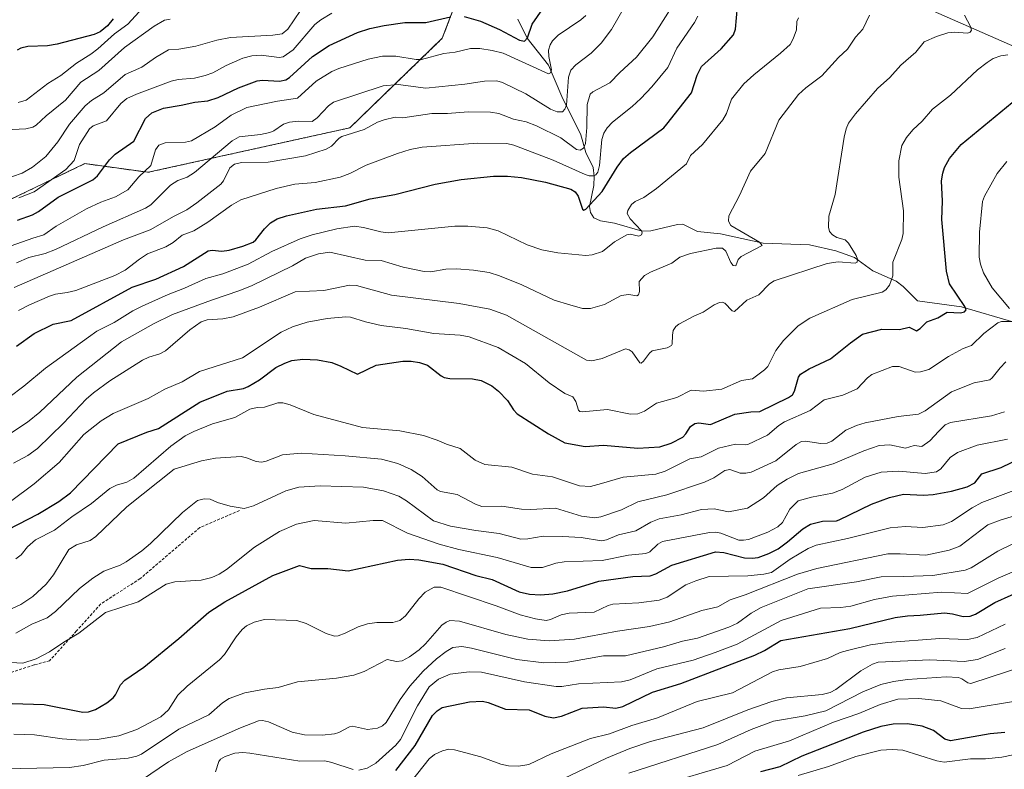
# Model space of a CAD drawing. Units: metres. Extents: x 675200 to 678661, y 4749173 to 4751565.
# Drawn here: x 677502 to 677850, y 4750768 to 4751032 of the extents above; entities that cross this region are included whole.
import ezdxf

# ---------------------------------------------------------------- set-up
doc = ezdxf.new("R2010")
doc.units = ezdxf.units.M
doc.header["$MEASUREMENT"] = 0
doc.linetypes.add('TRAZOS', pattern=[0.75, 0.5, -0.25])
doc.linetypes.add('TRAZOSX2', pattern=[1.5, 1, -0.5])
for name, color, linetype, lineweight in [('Arbolado forestal', 92, 'TRAZOS', 0), ('Arbolado forestal CxS', 92, 'Continuous', 0), ('Corriente natural lineal', 142, 'Continuous', 13), ('Curva de nivel maestra', 36, 'Continuous', 30), ('Curva de nivel normal', 36, 'Continuous', 0), ('Senda', 19, 'TRAZOSX2', 0)]:
    doc.layers.add(name, color=color, linetype=linetype, lineweight=lineweight)

# ---------------------------------------------------------------- blocks, each defined once
blk = doc.blocks.new('*U150')
at = {"layer": 'Arbolado forestal CxS', "color": 92, "linetype": 'Continuous', "lineweight": 0}
blk.add_polyline3d([(677482.46, 4750960.94, 1422.4), (677524.98, 4750981.43, 1421.86), (677547.32, 4750978.35, 1430.13), (677618.59, 4750994.07, 1438.77), (677651.22, 4751025.67, 1427.76), (677662.9, 4751056.57, 1407.98)], dxfattribs=at)
blk = doc.blocks.new('*U172')
at = {"layer": 'Curva de nivel normal', "color": 36, "linetype": 'Continuous', "lineweight": 0}
blk.add_polyline3d([(677497.03, 4750993.37, 1410), (677504.15, 4750993.76, 1410), (677506.65, 4750994.3, 1410), (677507.77, 4750994.96, 1410), (677511.31, 4750998.28, 1410), (677518.22, 4751003.87, 1410), (677523.6, 4751010.13, 1410), (677529.98, 4751014.31, 1410), (677539, 4751022.44, 1410), (677549.44, 4751030, 1410), (677553.15, 4751032.03, 1410), (677555.11, 4751032.47, 1410)], dxfattribs=at)
blk = doc.blocks.new('*U196')
at = {"layer": 'Curva de nivel normal', "color": 36, "linetype": 'Continuous', "lineweight": 0}
blk.add_polyline3d([(677501.47, 4751002.97, 1405), (677504.23, 4751003.83, 1405), (677511.96, 4751009.71, 1405), (677516.48, 4751012.52, 1405), (677522.04, 4751016.9, 1405), (677527.14, 4751020.05, 1405), (677529.56, 4751021.9, 1405), (677535.46, 4751027.22, 1405), (677540.13, 4751030.69, 1405), (677549.39, 4751040.81, 1405)], dxfattribs=at)

msp = doc.modelspace()

# ---------------------------------------------------------------- linework, layer by layer
at = {"layer": 'Arbolado forestal', "color": 92, "linetype": 'TRAZOS', "lineweight": 0}
msp.add_polyline3d([(677482.46, 4750960.94, 1422.4), (677524.98, 4750981.43, 1421.86), (677547.32, 4750978.35, 1430.13), (677618.59, 4750994.07, 1438.77), (677651.22, 4751025.67, 1427.76), (677662.9, 4751056.57, 1407.98), (677641.77, 4751080.65, 1398.66), (677636.85, 4751085.26, 1397.37)], dxfattribs=at)
at = {"layer": 'Arbolado forestal CxS', "color": 92, "linetype": 'Continuous', "lineweight": 0}
msp.add_polyline3d([(677497.36, 4751143.87, 1345.9), (677515.43, 4751173.71, 1352.25), (677518.1, 4751189.05, 1358.4), (677548.37, 4751176.71, 1367.05), (677581.43, 4751137.76, 1372.5), (677616.2, 4751104.59, 1384.96), (677636.85, 4751085.26, 1397.37), (677641.77, 4751080.65, 1398.66), (677662.9, 4751056.57, 1407.98), (677651.22, 4751025.67, 1427.76), (677618.59, 4750994.07, 1438.77), (677547.32, 4750978.35, 1430.13), (677524.98, 4750981.43, 1421.86), (677482.46, 4750960.94, 1422.4)], dxfattribs=at)
at = {"layer": 'Corriente natural lineal', "color": 142, "linetype": 'Continuous', "lineweight": 13}
for points in [[(677985.63, 4750969.84, 1523.5), (677959.44, 4750987.01, 1511.66), (677920.8, 4750996.89, 1493.74), (677892.46, 4751006.33, 1483.7), (677873.14, 4751016.21, 1476.58), (677853.39, 4751022.65, 1469.44), (677799.71, 4751046.27, 1456.68), (677777.39, 4751051.85, 1450.36), (677754.63, 4751062.58, 1443.8), (677740.46, 4751072.03, 1435.45), (677739.62, 4751072.05, 1434.95), (677712.32, 4751072.93, 1423.16), (677703.71, 4751071.8, 1420.84), (677693.53, 4751074.65, 1418.72), (677685.67, 4751075.06, 1416.45), (677677.11, 4751074.74, 1411.91), (677672.13, 4751073.44, 1409.83), (677668.94, 4751073.03, 1407.86), (677659.1, 4751073.2, 1402.84), (677657.3, 4751073.69, 1402.28), (677655.04, 4751075.07, 1402.03), (677653.8, 4751076.16, 1401.74)], [(677853.06, 4750925.39, 1480.49), (677834.56, 4750930.89, 1474.82), (677819, 4750933, 1471.93), (677813.97, 4750937.98, 1471.33), (677811.48, 4750939.89, 1470.53), (677803.25, 4750943.59, 1466.5), (677796.72, 4750948.32, 1464.54), (677790.18, 4750950.64, 1463.66), (677780.91, 4750952.78, 1462.13), (677764.47, 4750953.34, 1459.88), (677749.49, 4750956.63, 1458.81), (677741.34, 4750957.46, 1457.53), (677736.13, 4750960.05, 1457.35), (677734.31, 4750959.95, 1457.03), (677724.79, 4750957.67, 1455.39), (677721.8, 4750957.56, 1455.08), (677712.02, 4750960.4, 1453.23), (677707.02, 4750961.21, 1451.83), (677704.75, 4750962.24, 1451.24), (677703.49, 4750964.2, 1450.51), (677703.24, 4750966.22, 1449.98), (677704.77, 4750973.69, 1446.64), (677704.88, 4750976.94, 1445.46), (677704.45, 4750980.08, 1444.1), (677701.84, 4750985.33, 1440.3), (677700.07, 4750991.55, 1438.74), (677693.42, 4751005.17, 1433.63), (677688.76, 4751016.23, 1430.01), (677681.22, 4751025.76, 1424.7), (677677.9, 4751032.43, 1421.56)]]:
    msp.add_polyline3d(points, dxfattribs=at)
at = {"layer": 'Curva de nivel maestra', "color": 36, "linetype": 'Continuous', "lineweight": 30}
for points in [[(677500.81, 4750916.94, 1450), (677507.05, 4750921.38, 1450), (677513.78, 4750924.67, 1450), (677520.19, 4750926.07, 1450), (677541.76, 4750937.82, 1450), (677550.08, 4750940.61, 1450), (677559.85, 4750945.1, 1450), (677568.57, 4750950.57, 1450), (677569.99, 4750950.82, 1450), (677573.4, 4750950.49, 1450), (677576.01, 4750950.87, 1450), (677580.79, 4750952.23, 1450), (677584.41, 4750953.69, 1450), (677585.42, 4750954.5, 1450), (677588.38, 4750958.4, 1450), (677590.56, 4750960.46, 1450), (677592.93, 4750961.88, 1450), (677596.14, 4750962.95, 1450), (677606.8, 4750965.33, 1450), (677617.03, 4750966.51, 1450), (677625.76, 4750969.01, 1450), (677634.43, 4750970.46, 1450), (677648.73, 4750974.14, 1450), (677657.93, 4750975.82, 1450), (677669.23, 4750977.02, 1450), (677674.2, 4750976.99, 1450), (677679.12, 4750976.5, 1450), (677687.65, 4750974.82, 1450), (677696.55, 4750972.4, 1450), (677698.18, 4750971.41, 1450), (677699.19, 4750969.89, 1450), (677700.74, 4750965.3, 1450), (677701.16, 4750965, 1450), (677701.84, 4750965.29, 1450), (677707.68, 4750971.56, 1450), (677712.91, 4750980.14, 1450), (677715.18, 4750983.18, 1450), (677717.65, 4750985.4, 1450), (677729.4, 4750994.04, 1450), (677730.55, 4750995.34, 1450), (677739.16, 4751006.37, 1450), (677741.22, 4751012.65, 1450), (677742.73, 4751015.77, 1450), (677749.64, 4751021.93, 1450), (677754.08, 4751026.95, 1450), (677754.77, 4751028.95, 1450), (677755.44, 4751036.89, 1450)], [(677658.91, 4751033.33, 1425), (677664.69, 4751031.72, 1425), (677671.44, 4751028.77, 1425), (677678.51, 4751025.05, 1425), (677680.18, 4751024.68, 1425), (677681.24, 4751025.83, 1425), (677682.91, 4751030.67, 1425), (677686.66, 4751036.09, 1425)], [(677535.05, 4751032.51, 1400), (677532.98, 4751030.04, 1400), (677530.46, 4751027.99, 1400), (677528.25, 4751027.01, 1400), (677515.22, 4751023.63, 1400), (677511.79, 4751023.07, 1400), (677504.86, 4751022.79, 1400), (677502.38, 4751022.21, 1400), (677501.1, 4751021.51, 1400)], [(677501.21, 4750961.45, 1425), (677506.51, 4750963.37, 1425), (677508.67, 4750964.57, 1425), (677515.53, 4750969.57, 1425), (677527.79, 4750975.7, 1425), (677529.42, 4750977.1, 1425), (677533.68, 4750982.71, 1425), (677535.67, 4750984.78, 1425), (677542.31, 4750989.39, 1425), (677546.4, 4750997.34, 1425), (677548.69, 4750999.4, 1425), (677552.74, 4751001.02, 1425), (677559.06, 4751002.01, 1425), (677563.84, 4751003.12, 1425), (677568.37, 4751003.57, 1425), (677572.07, 4751004.81, 1425), (677579.21, 4751008.23, 1425), (677585.8, 4751010.63, 1425), (677587.68, 4751010.87, 1425), (677593.71, 4751010.56, 1425), (677595.96, 4751010.95, 1425), (677597.3, 4751011.78, 1425), (677605.35, 4751019.25, 1425), (677611.29, 4751023.15, 1425), (677621.31, 4751027.74, 1425), (677625.61, 4751029.11, 1425), (677630.64, 4751030.23, 1425), (677638.02, 4751031.28, 1425), (677645.37, 4751031.26, 1425), (677654.11, 4751033.26, 1425)], [(677494.36, 4750850.42, 1475), (677508.45, 4750857.67, 1475), (677515.83, 4750862.11, 1475), (677519.91, 4750865.18, 1475), (677536.72, 4750882.52, 1475), (677546.89, 4750886.61, 1475), (677550.95, 4750887.89, 1475), (677565.63, 4750897.21, 1475), (677575.22, 4750901.03, 1475), (677581.06, 4750902.04, 1475), (677582.7, 4750902.67, 1475), (677586.63, 4750905.04, 1475), (677592.42, 4750909.4, 1475), (677595.59, 4750911.01, 1475), (677598.08, 4750911.84, 1475), (677601.92, 4750912.38, 1475), (677607.18, 4750912.11, 1475), (677612.19, 4750911.18, 1475), (677615.35, 4750909.93, 1475), (677621.31, 4750907.02, 1475), (677627.8, 4750910.29, 1475), (677637.31, 4750911.66, 1475), (677640.16, 4750911.67, 1475), (677643.19, 4750911.16, 1475), (677646.02, 4750910.27, 1475), (677650.81, 4750906.45, 1475), (677651.9, 4750905.91, 1475), (677653.86, 4750905.57, 1475), (677661.84, 4750905.47, 1475), (677664.93, 4750904.85, 1475), (677668.66, 4750903, 1475), (677671.05, 4750901.1, 1475), (677674.26, 4750897.72, 1475), (677676.3, 4750894.42, 1475), (677677.63, 4750893.08, 1475), (677688.68, 4750885.98, 1475), (677694.45, 4750882.86, 1475), (677701.6, 4750881.53, 1475), (677708.09, 4750882.03, 1475), (677720.29, 4750880.93, 1475), (677728.01, 4750881.39, 1475), (677732.06, 4750882.71, 1475), (677736.12, 4750884.86, 1475), (677737.23, 4750886.03, 1475), (677738.85, 4750888.61, 1475), (677740.38, 4750889.69, 1475), (677741.83, 4750889.93, 1475), (677745.92, 4750889.29, 1475), (677754.53, 4750892.95, 1475), (677760.18, 4750893.79, 1475), (677763.34, 4750893.9, 1475), (677773.42, 4750898.81, 1475), (677774.84, 4750899.78, 1475), (677775.58, 4750901.06, 1475), (677776.97, 4750906.04, 1475), (677777.73, 4750907.09, 1475), (677780.74, 4750908.92, 1475), (677788.32, 4750912.48, 1475), (677795.3, 4750918.19, 1475), (677799.61, 4750921.17, 1475), (677806.36, 4750923, 1475), (677812.67, 4750922.9, 1475), (677816.02, 4750923.65, 1475), (677818.7, 4750922.32, 1475), (677819.94, 4750923.15, 1475), (677822.24, 4750925.51, 1475), (677826.14, 4750926.96, 1475), (677829.53, 4750928.99, 1475), (677834.14, 4750928.78, 1475), (677835.63, 4750929.09, 1475), (677836.13, 4750929.81, 1475), (677835.69, 4750930.99, 1475), (677830.29, 4750938.94, 1475), (677829.26, 4750943.43, 1475), (677827.64, 4750961.74, 1475), (677827.79, 4750968.11, 1475), (677827.51, 4750975.31, 1475), (677827.91, 4750978.03, 1475), (677828.59, 4750980.07, 1475), (677830.26, 4750983.21, 1475), (677834.43, 4750988.22, 1475), (677854.43, 4751004.6, 1475)], [(677499.34, 4750790.8, 1500), (677510.63, 4750790.42, 1500), (677524.3, 4750787.72, 1500), (677526.3, 4750787.89, 1500), (677528.78, 4750788.68, 1500), (677532.75, 4750790.98, 1500), (677535.01, 4750792.79, 1500), (677535.84, 4750793.85, 1500), (677537.56, 4750797.34, 1500), (677539.12, 4750798.96, 1500), (677545.85, 4750803.58, 1500), (677558.23, 4750813.74, 1500), (677568.79, 4750822.99, 1500), (677574.39, 4750826.68, 1500), (677591.36, 4750835.96, 1500), (677600.8, 4750839.55, 1500), (677604.88, 4750838.5, 1500), (677610.78, 4750838.39, 1500), (677617.97, 4750837.58, 1500), (677635.43, 4750841.4, 1500), (677639.56, 4750841.74, 1500), (677642.92, 4750841.51, 1500), (677651.35, 4750839.95, 1500), (677663.05, 4750835.95, 1500), (677668.79, 4750834.52, 1500), (677678.37, 4750830.21, 1500), (677681.97, 4750829.41, 1500), (677685.85, 4750829.1, 1500), (677690.24, 4750829.49, 1500), (677695.38, 4750830.54, 1500), (677706.43, 4750833.95, 1500), (677718.47, 4750835.64, 1500), (677724.65, 4750835.83, 1500), (677726.59, 4750836.53, 1500), (677732.21, 4750839.6, 1500), (677747.65, 4750844.28, 1500), (677750.59, 4750844.11, 1500), (677757.92, 4750842.27, 1500), (677760.59, 4750842.06, 1500), (677762.75, 4750842.37, 1500), (677766.52, 4750843.73, 1500), (677769.78, 4750845.44, 1500), (677773.15, 4750847.86, 1500), (677778.56, 4750852.45, 1500), (677781.22, 4750854.06, 1500), (677785.43, 4750855.11, 1500), (677790.41, 4750855.33, 1500), (677791.38, 4750855.62, 1500), (677802.79, 4750861.11, 1500), (677809.1, 4750863.56, 1500), (677814.04, 4750864.7, 1500), (677821.1, 4750864.38, 1500), (677824.54, 4750864.61, 1500), (677830.96, 4750865.81, 1500), (677836.48, 4750867.32, 1500), (677839.3, 4750868.72, 1500), (677841.73, 4750871.86, 1500), (677848.52, 4750874.1, 1500), (677855.6, 4750877.51, 1500)], [(677634.82, 4750767.08, 1525), (677641.59, 4750775.95, 1525), (677647.76, 4750786.57, 1525), (677649.4, 4750788.23, 1525), (677651.16, 4750789.36, 1525), (677660.87, 4750791.41, 1525), (677665.39, 4750791.6, 1525), (677667.35, 4750791.16, 1525), (677673.54, 4750788.82, 1525), (677681.94, 4750788.55, 1525), (677687.4, 4750786.31, 1525), (677690.44, 4750785.76, 1525), (677693.35, 4750786.25, 1525), (677700.61, 4750789.12, 1525), (677708.11, 4750789.6, 1525), (677712.47, 4750789.11, 1525), (677714.95, 4750789.72, 1525), (677725.43, 4750794.8, 1525), (677735.44, 4750797.8, 1525), (677761.53, 4750807.86, 1525), (677764.94, 4750809.48, 1525), (677770.78, 4750813.06, 1525), (677795.12, 4750817.25, 1525), (677811.08, 4750821.15, 1525), (677815.46, 4750821.73, 1525), (677819.99, 4750821.91, 1525), (677828.51, 4750822.85, 1525), (677831.38, 4750822.48, 1525), (677835.14, 4750821.49, 1525), (677837.55, 4750821.56, 1525), (677839.43, 4750822.34, 1525), (677846.32, 4750826.39, 1525), (677857.85, 4750831.59, 1525)], [(677849.86, 4750780.58, 1550), (677844.69, 4750780.03, 1550), (677830.7, 4750777.55, 1550), (677828.66, 4750778.16, 1550), (677824.61, 4750781.28, 1550), (677820.64, 4750782.79, 1550), (677815.5, 4750783.64, 1550), (677810.4, 4750783.5, 1550), (677806.03, 4750782.63, 1550), (677799.8, 4750780.66, 1550), (677778.12, 4750772.19, 1550), (677770.35, 4750768.47, 1550), (677763.59, 4750766.69, 1550)]]:
    msp.add_polyline3d(points, dxfattribs=at)
at = {"layer": 'Curva de nivel normal', "color": 36, "linetype": 'Continuous', "lineweight": 0}
for points in [[(677500.84, 4750946.38, 1435), (677505.24, 4750948.25, 1435), (677511.01, 4750949.72, 1435), (677514.69, 4750951.06, 1435), (677531.41, 4750959.13, 1435), (677546.41, 4750965.72, 1435), (677548.28, 4750966.9, 1435), (677555.18, 4750973.84, 1435), (677557.82, 4750975.48, 1435), (677561.11, 4750976.59, 1435), (677563.77, 4750978.25, 1435), (677577.02, 4750989.5, 1435), (677579.46, 4750990.88, 1435), (677587.01, 4750991.68, 1435), (677590.32, 4750992.38, 1435), (677591.74, 4750992.98, 1435), (677595.15, 4750995.35, 1435), (677597.22, 4750996.02, 1435), (677600.5, 4750996.37, 1435), (677605.24, 4750996.24, 1435), (677607.04, 4750997.58, 1435), (677611.08, 4751001.88, 1435), (677612.82, 4751003.07, 1435), (677630.28, 4751008.92, 1435), (677635.62, 4751009.4, 1435), (677645.38, 4751008.12, 1435), (677659.18, 4751009.5, 1435), (677666.13, 4751010.59, 1435), (677670.41, 4751010.67, 1435), (677672.5, 4751010.03, 1435), (677680.67, 4751006.08, 1435), (677689.4, 4751000.7, 1435), (677691.8, 4750999.7, 1435), (677693.64, 4750999.71, 1435), (677694.52, 4751000.59, 1435), (677695.02, 4751002.1, 1435), (677695.77, 4751011.99, 1435), (677696.6, 4751014.44, 1435), (677698.33, 4751016.33, 1435), (677703.8, 4751020.4, 1435), (677707.25, 4751023.96, 1435), (677710.94, 4751028.8, 1435), (677715.38, 4751036.55, 1435)], [(677802.1, 4751033.79, 1460), (677799.71, 4751028.92, 1460), (677797.11, 4751026.04, 1460), (677794.23, 4751021.83, 1460), (677791.12, 4751018.93, 1460), (677785.21, 4751012.46, 1460), (677779.54, 4751008.19, 1460), (677777.03, 4751005.86, 1460), (677770, 4750996.79, 1460), (677765.19, 4750985.04, 1460), (677760.04, 4750978.74, 1460), (677756.16, 4750970.17, 1460), (677752.43, 4750963.01, 1460), (677752.28, 4750961.07, 1460), (677753.14, 4750959.6, 1460), (677763.18, 4750953.71, 1460), (677764.18, 4750952.56, 1460), (677756.68, 4750948.6, 1460), (677755.72, 4750947.58, 1460), (677754.8, 4750945.3, 1460), (677753.93, 4750945.49, 1460), (677753.1, 4750946.51, 1460), (677751.38, 4750950.47, 1460), (677750.16, 4750951.61, 1460), (677747.96, 4750951.52, 1460), (677738.89, 4750949.73, 1460), (677735.11, 4750948.39, 1460), (677732.26, 4750946.22, 1460), (677724.68, 4750943.12, 1460), (677722.66, 4750941.89, 1460), (677720.67, 4750939.78, 1460), (677720.85, 4750936.31, 1460), (677720.45, 4750935.1, 1460), (677719.91, 4750934.7, 1460), (677717.03, 4750935.26, 1460), (677714.38, 4750934.9, 1460), (677708.47, 4750931.67, 1460), (677703.58, 4750930.22, 1460), (677700.73, 4750930.25, 1460), (677696.25, 4750931.54, 1460), (677690.7, 4750933.17, 1460), (677679.25, 4750938.61, 1460), (677671.38, 4750941.81, 1460), (677667.71, 4750942.95, 1460), (677662.21, 4750943.82, 1460), (677656.28, 4750944.26, 1460), (677652.46, 4750944.13, 1460), (677647.16, 4750943.17, 1460), (677644.79, 4750943.29, 1460), (677637.35, 4750944.88, 1460), (677629.57, 4750947.22, 1460), (677623.95, 4750947.32, 1460), (677611.54, 4750950.12, 1460), (677607.52, 4750949.6, 1460), (677602.89, 4750948.06, 1460), (677598.26, 4750945.36, 1460), (677584.07, 4750938.37, 1460), (677579.75, 4750936.58, 1460), (677569.68, 4750933.24, 1460), (677555.98, 4750928.12, 1460), (677549.27, 4750924.88, 1460), (677537.93, 4750918.49, 1460), (677522.15, 4750906, 1460), (677509.12, 4750893.63, 1460), (677504.76, 4750890.15, 1460), (677495.74, 4750884.13, 1460)], [(677601.1, 4751035.51, 1415), (677596.67, 4751028.87, 1415), (677594.62, 4751027.25, 1415), (677591.43, 4751026.75, 1415), (677576.48, 4751025.99, 1415), (677571.62, 4751025.04, 1415), (677564.22, 4751022.89, 1415), (677558.23, 4751021.81, 1415), (677554.57, 4751021.58, 1415), (677549.91, 4751018.93, 1415), (677545.11, 4751015.5, 1415), (677539.29, 4751012.83, 1415), (677531.75, 4751006.4, 1415), (677527.3, 4751003.73, 1415), (677525.13, 4751001.87, 1415), (677519.63, 4750995.35, 1415), (677515.44, 4750989.09, 1415), (677511.18, 4750983.93, 1415), (677506.55, 4750980.11, 1415), (677502.86, 4750978.07, 1415), (677496.07, 4750975.68, 1415)], [(677497, 4750951.69, 1430), (677506.63, 4750955.06, 1430), (677510.57, 4750956.3, 1430), (677514.92, 4750959.35, 1430), (677525.57, 4750965.49, 1430), (677530.59, 4750967.83, 1430), (677535.85, 4750969.72, 1430), (677540.17, 4750972.11, 1430), (677544.02, 4750976.73, 1430), (677548.28, 4750980.78, 1430), (677549.94, 4750986.32, 1430), (677551.09, 4750987.99, 1430), (677553.41, 4750988.74, 1430), (677560.55, 4750988.98, 1430), (677562.6, 4750989.46, 1430), (677571, 4750994.35, 1430), (677576.71, 4750998.53, 1430), (677582.23, 4751001.2, 1430), (677593.05, 4751003.49, 1430), (677600.13, 4751004.54, 1430), (677606.68, 4751010.48, 1430), (677612.21, 4751013.92, 1430), (677614.68, 4751014.97, 1430), (677625.06, 4751018.28, 1430), (677630.13, 4751019.39, 1430), (677634.83, 4751019.4, 1430), (677641.98, 4751018.21, 1430), (677643.82, 4751018.16, 1430), (677651.71, 4751020.34, 1430), (677655.75, 4751020.8, 1430), (677661.12, 4751022.09, 1430), (677664.52, 4751022.07, 1430), (677668.81, 4751021.41, 1430), (677672.68, 4751020.39, 1430), (677688.65, 4751013.16, 1430), (677689.38, 4751013.51, 1430), (677689.74, 4751014.58, 1430), (677688.84, 4751019.24, 1430), (677688.76, 4751021.48, 1430), (677689.26, 4751023.33, 1430), (677690.08, 4751024.76, 1430), (677692.09, 4751026.82, 1430), (677700.18, 4751032.23, 1430), (677701.92, 4751033.76, 1430)], [(677498.17, 4750898.87, 1455), (677503.5, 4750902.86, 1455), (677511.11, 4750909.24, 1455), (677526.33, 4750920.17, 1455), (677529.28, 4750922.2, 1455), (677535.33, 4750925.29, 1455), (677541.95, 4750929.49, 1455), (677545.21, 4750931.13, 1455), (677554.36, 4750935.18, 1455), (677560.23, 4750937.42, 1455), (677567.66, 4750940.9, 1455), (677573.72, 4750942.54, 1455), (677582.69, 4750945.96, 1455), (677590.96, 4750950.4, 1455), (677601.03, 4750954.83, 1455), (677605.24, 4750956.24, 1455), (677613.95, 4750958.4, 1455), (677620.17, 4750959.31, 1455), (677623.35, 4750958.85, 1455), (677629.51, 4750957.3, 1455), (677632.11, 4750957.02, 1455), (677655.59, 4750959.34, 1455), (677660.24, 4750959.36, 1455), (677667.02, 4750958.71, 1455), (677670.93, 4750957.69, 1455), (677681.16, 4750952.7, 1455), (677686.31, 4750950.97, 1455), (677692.06, 4750949.92, 1455), (677701.85, 4750949.02, 1455), (677704.12, 4750949.17, 1455), (677707.73, 4750950.38, 1455), (677712.07, 4750953.79, 1455), (677716.41, 4750956.28, 1455), (677717.52, 4750956.52, 1455), (677720.65, 4750955.84, 1455), (677721.49, 4750956.29, 1455), (677721.78, 4750956.98, 1455), (677721.58, 4750957.66, 1455), (677717.51, 4750961.87, 1455), (677716.53, 4750963.75, 1455), (677716.76, 4750964.87, 1455), (677718.07, 4750966.98, 1455), (677719.32, 4750968.07, 1455), (677720.61, 4750968.65, 1455), (677722.39, 4750969.4, 1455), (677726.9, 4750972.68, 1455), (677737.42, 4750981.3, 1455), (677738.9, 4750984.24, 1455), (677743.1, 4750988.2, 1455), (677750.27, 4750996.9, 1455), (677751.51, 4750999.14, 1455), (677753.38, 4751004.14, 1455), (677757.7, 4751009.54, 1455), (677761.16, 4751012.82, 1455), (677770.66, 4751020.43, 1455), (677774.06, 4751023.54, 1455), (677775.15, 4751025.5, 1455), (677776.22, 4751028.66, 1455), (677776.44, 4751031.65, 1455), (677776.94, 4751032.9, 1455)], [(677499.81, 4750875.64, 1465), (677504.83, 4750878.34, 1465), (677508.33, 4750880.87, 1465), (677517.49, 4750889.78, 1465), (677525.44, 4750898.25, 1465), (677528.06, 4750900.53, 1465), (677533.87, 4750904.68, 1465), (677545.3, 4750911.99, 1465), (677547.62, 4750913.08, 1465), (677551.44, 4750914.22, 1465), (677553.43, 4750915.31, 1465), (677562.01, 4750922.78, 1465), (677566.02, 4750925.56, 1465), (677568.13, 4750926.2, 1465), (677573.72, 4750926.59, 1465), (677577.36, 4750927.36, 1465), (677586.7, 4750930.77, 1465), (677599.25, 4750936.18, 1465), (677609.38, 4750936.67, 1465), (677615.58, 4750937.93, 1465), (677618.49, 4750938.45, 1465), (677620.86, 4750938.35, 1465), (677633.32, 4750934.96, 1465), (677657.19, 4750932.08, 1465), (677667.96, 4750930.07, 1465), (677673.93, 4750927.9, 1465), (677702.13, 4750912.04, 1465), (677704.04, 4750911.82, 1465), (677707.62, 4750912.63, 1465), (677715.94, 4750916.04, 1465), (677717.21, 4750915.65, 1465), (677718.2, 4750914.93, 1465), (677720.99, 4750911.03, 1465), (677721.39, 4750910.9, 1465), (677722.21, 4750911.69, 1465), (677724.33, 4750914.48, 1465), (677725.26, 4750915.26, 1465), (677730.66, 4750916.4, 1465), (677732.15, 4750917.22, 1465), (677732.43, 4750917.62, 1465), (677732.45, 4750920.79, 1465), (677732.77, 4750922.45, 1465), (677733.64, 4750923.92, 1465), (677734.67, 4750924.71, 1465), (677740.21, 4750927.66, 1465), (677743.36, 4750928.96, 1465), (677747.26, 4750931.58, 1465), (677749.05, 4750932.34, 1465), (677750.04, 4750932.44, 1465), (677750.99, 4750932.12, 1465), (677753.57, 4750929.38, 1465), (677754.36, 4750929.23, 1465), (677758.73, 4750933.26, 1465), (677762.92, 4750935.1, 1465), (677766.72, 4750938.96, 1465), (677768.42, 4750940.02, 1465), (677787.16, 4750946.17, 1465), (677790.94, 4750946.71, 1465), (677796.97, 4750946.28, 1465), (677797.71, 4750946.65, 1465), (677797.78, 4750947.69, 1465), (677797.35, 4750949, 1465), (677794.69, 4750953.32, 1465), (677793.46, 4750954.46, 1465), (677790.49, 4750955.36, 1465), (677789.02, 4750956.28, 1465), (677787.97, 4750957.45, 1465), (677787.59, 4750958.95, 1465), (677787.71, 4750962.85, 1465), (677789.94, 4750970.56, 1465), (677793.11, 4750990.74, 1465), (677793.8, 4750993.71, 1465), (677794.67, 4750995.71, 1465), (677797.06, 4750998.96, 1465), (677804.82, 4751007.89, 1465), (677809.26, 4751011.88, 1465), (677813.09, 4751016.23, 1465), (677818.46, 4751020.73, 1465), (677821.4, 4751024.38, 1465), (677825.69, 4751026.32, 1465), (677829.69, 4751027.55, 1465), (677832.01, 4751027.85, 1465), (677836.61, 4751027.53, 1465), (677837.55, 4751027.78, 1465), (677838.04, 4751028.55, 1465), (677837.73, 4751029.87, 1465), (677835.57, 4751033.89, 1465)], [(677500.04, 4750937.66, 1440), (677538.61, 4750954.46, 1440), (677548.11, 4750958.01, 1440), (677556.52, 4750962.87, 1440), (677560.99, 4750965.09, 1440), (677564.51, 4750967.57, 1440), (677573.01, 4750974.17, 1440), (677573.92, 4750975.35, 1440), (677576.24, 4750979.95, 1440), (677577.88, 4750981.28, 1440), (677580.25, 4750981.76, 1440), (677589.7, 4750981.96, 1440), (677602.92, 4750984.12, 1440), (677610.15, 4750986.47, 1440), (677612.07, 4750987.62, 1440), (677614.79, 4750990.41, 1440), (677615.73, 4750990.98, 1440), (677623.61, 4750993.52, 1440), (677628.32, 4750996.01, 1440), (677630.65, 4750996.89, 1440), (677634.54, 4750997.86, 1440), (677637.28, 4750997.63, 1440), (677647.51, 4750999.06, 1440), (677653.07, 4750999.13, 1440), (677660.33, 4750999.7, 1440), (677668.24, 4750999.6, 1440), (677671.16, 4750999.16, 1440), (677676.31, 4750997.1, 1440), (677680.77, 4750996.19, 1440), (677684.51, 4750994.79, 1440), (677693.12, 4750990.58, 1440), (677698.6, 4750986.42, 1440), (677699.9, 4750986.22, 1440), (677701.02, 4750986.9, 1440), (677701.74, 4750988.57, 1440), (677702.23, 4750994.15, 1440), (677702.36, 4751002.29, 1440), (677703.4, 4751005.93, 1440), (677704.33, 4751006.79, 1440), (677710.38, 4751009.93, 1440), (677713.93, 4751013.65, 1440), (677719.77, 4751018.97, 1440), (677725.58, 4751026.15, 1440), (677731.47, 4751035.47, 1440)], [(677501.56, 4750929.54, 1445), (677505.42, 4750931.59, 1445), (677512.55, 4750934.67, 1445), (677514.62, 4750935.32, 1445), (677518.74, 4750935.86, 1445), (677521.85, 4750936.67, 1445), (677535.54, 4750941.96, 1445), (677539.25, 4750943.84, 1445), (677544.27, 4750947.72, 1445), (677547.14, 4750949.52, 1445), (677553.63, 4750952.06, 1445), (677556.13, 4750953.56, 1445), (677559.36, 4750956.16, 1445), (677563.5, 4750957.68, 1445), (677568.4, 4750960.7, 1445), (677576.78, 4750966.79, 1445), (677580.1, 4750968.59, 1445), (677592.52, 4750972.68, 1445), (677599.1, 4750974.11, 1445), (677606.35, 4750974.71, 1445), (677615.11, 4750976.68, 1445), (677618.56, 4750977.93, 1445), (677624.29, 4750980.85, 1445), (677635.36, 4750985.05, 1445), (677639.88, 4750986.43, 1445), (677644.05, 4750987.21, 1445), (677663.76, 4750988.62, 1445), (677674.02, 4750988.54, 1445), (677676.52, 4750987.88, 1445), (677690.36, 4750982.64, 1445), (677701.64, 4750977.52, 1445), (677703.06, 4750977.1, 1445), (677704.62, 4750977.13, 1445), (677705.4, 4750977.48, 1445), (677706.1, 4750978.42, 1445), (677706.73, 4750980.8, 1445), (677707.58, 4750989.9, 1445), (677708.25, 4750992.14, 1445), (677709.38, 4750994.08, 1445), (677711.27, 4750996.1, 1445), (677718.26, 4751001.64, 1445), (677721.29, 4751004.42, 1445), (677725.15, 4751008.5, 1445), (677730.81, 4751015.34, 1445), (677733.99, 4751022.16, 1445), (677740.27, 4751031.28, 1445), (677741.43, 4751033.5, 1445)], [(677612.15, 4751034.54, 1420), (677608.29, 4751032.19, 1420), (677606.2, 4751030.51, 1420), (677598.52, 4751021.58, 1420), (677595.01, 4751019.13, 1420), (677593.58, 4751018.87, 1420), (677587.28, 4751019.68, 1420), (677583.94, 4751019.45, 1420), (677580.81, 4751018.61, 1420), (677574.85, 4751016.12, 1420), (677570.15, 4751013.53, 1420), (677567.52, 4751012.49, 1420), (677563.77, 4751011.64, 1420), (677557.93, 4751011.13, 1420), (677555.51, 4751010.54, 1420), (677543.24, 4751006, 1420), (677539.82, 4751004.37, 1420), (677537.74, 4751002.59, 1420), (677532.63, 4750996.51, 1420), (677527.95, 4750994.77, 1420), (677526.68, 4750993.7, 1420), (677523.07, 4750988.18, 1420), (677521.23, 4750982.54, 1420), (677518.25, 4750979.36, 1420), (677507.05, 4750971.43, 1420), (677501.7, 4750969.37, 1420)], [(677498.79, 4750862.09, 1470), (677507.06, 4750868.39, 1470), (677515.94, 4750875.86, 1470), (677524.68, 4750885.78, 1470), (677530.72, 4750890.64, 1470), (677535.03, 4750893.19, 1470), (677547.34, 4750898.43, 1470), (677553.24, 4750901.78, 1470), (677559.3, 4750904.33, 1470), (677565.5, 4750908.04, 1470), (677580.68, 4750912.81, 1470), (677594.28, 4750921.93, 1470), (677598.37, 4750923.82, 1470), (677603.44, 4750925.41, 1470), (677610.57, 4750926.74, 1470), (677617.19, 4750927.34, 1470), (677618.76, 4750927.18, 1470), (677624.06, 4750925.52, 1470), (677629.68, 4750924.3, 1470), (677638.39, 4750923.16, 1470), (677648.23, 4750921.39, 1470), (677657.54, 4750920.83, 1470), (677660.72, 4750920.22, 1470), (677670.93, 4750916.44, 1470), (677680.57, 4750910.79, 1470), (677688.97, 4750903.97, 1470), (677694.53, 4750900.3, 1470), (677697.25, 4750899.05, 1470), (677698.41, 4750897.41, 1470), (677699.29, 4750894.41, 1470), (677699.8, 4750893.93, 1470), (677700.63, 4750893.75, 1470), (677709.52, 4750894.55, 1470), (677717.71, 4750892.98, 1470), (677720.29, 4750893.05, 1470), (677722.55, 4750893.99, 1470), (677726.86, 4750896.8, 1470), (677733.99, 4750898.8, 1470), (677739.14, 4750901.46, 1470), (677743.49, 4750901.07, 1470), (677749.91, 4750901.74, 1470), (677756.82, 4750904.85, 1470), (677760.79, 4750905.41, 1470), (677764.94, 4750908.56, 1470), (677766.15, 4750909.82, 1470), (677769.02, 4750915.38, 1470), (677771.67, 4750919, 1470), (677776.81, 4750924.08, 1470), (677780.94, 4750926.87, 1470), (677795.91, 4750933.48, 1470), (677806.55, 4750936.01, 1470), (677807.84, 4750936.82, 1470), (677809.08, 4750938.49, 1470), (677810.29, 4750941.8, 1470), (677810.32, 4750946.65, 1470), (677813.47, 4750954.66, 1470), (677813.91, 4750956.8, 1470), (677814.07, 4750964.75, 1470), (677812.41, 4750976.62, 1470), (677812.36, 4750982.46, 1470), (677813.51, 4750987.81, 1470), (677815.08, 4750990.62, 1470), (677817.32, 4750993.39, 1470), (677820.69, 4750996.4, 1470), (677824.27, 4751000.67, 1470), (677830.63, 4751005.6, 1470), (677840.2, 4751014.49, 1470), (677843.55, 4751017.15, 1470), (677845.75, 4751018.48, 1470), (677848.44, 4751019.43, 1470), (677850.9, 4751019.84, 1470)], [(677851.43, 4750930.26, 1480), (677845.38, 4750937.55, 1480), (677842.33, 4750942.9, 1480), (677841.2, 4750945.9, 1480), (677840.77, 4750948.33, 1480), (677840.87, 4750957.22, 1480), (677842.01, 4750968.1, 1480), (677842.6, 4750969.94, 1480), (677847.13, 4750977.89, 1480), (677850.53, 4750982.13, 1480)], [(677500.57, 4750841.91, 1480), (677502.54, 4750843.33, 1480), (677504.76, 4750846.13, 1480), (677507.56, 4750848.52, 1480), (677514.31, 4750851.99, 1480), (677520.44, 4750856.67, 1480), (677527.36, 4750861.38, 1480), (677533.86, 4750866.69, 1480), (677536.23, 4750867.92, 1480), (677539.83, 4750868.99, 1480), (677542.27, 4750870.33, 1480), (677555.33, 4750881.69, 1480), (677560.43, 4750885.25, 1480), (677563.49, 4750886.86, 1480), (677570.03, 4750889.54, 1480), (677577.92, 4750891.8, 1480), (677583.23, 4750894.75, 1480), (677585.8, 4750895.3, 1480), (677588.43, 4750895.39, 1480), (677593.17, 4750896.96, 1480), (677594.94, 4750896.93, 1480), (677597.55, 4750896.28, 1480), (677605.79, 4750892.85, 1480), (677622.98, 4750888.22, 1480), (677636.19, 4750887.01, 1480), (677644.59, 4750885.42, 1480), (677649.43, 4750883.78, 1480), (677652.68, 4750882.3, 1480), (677657.57, 4750880.86, 1480), (677662.82, 4750876.68, 1480), (677666.28, 4750875.23, 1480), (677675.79, 4750874.26, 1480), (677683.07, 4750871.7, 1480), (677690.11, 4750870.78, 1480), (677699.62, 4750867.58, 1480), (677703.51, 4750867.39, 1480), (677707.4, 4750868.45, 1480), (677715.12, 4750870.74, 1480), (677726.62, 4750871.7, 1480), (677729.88, 4750872.85, 1480), (677738.62, 4750877.21, 1480), (677742.57, 4750877.87, 1480), (677748.78, 4750880.91, 1480), (677754.71, 4750882.41, 1480), (677758.15, 4750882.09, 1480), (677759.08, 4750882.26, 1480), (677765.98, 4750885.53, 1480), (677770.04, 4750888.97, 1480), (677772.04, 4750890.25, 1480), (677781.07, 4750894.23, 1480), (677786.02, 4750897.99, 1480), (677792.67, 4750899.64, 1480), (677797.67, 4750901.84, 1480), (677801.3, 4750905.75, 1480), (677802.87, 4750906.96, 1480), (677810.18, 4750909.83, 1480), (677812.57, 4750909.75, 1480), (677818.16, 4750907.75, 1480), (677820.08, 4750907.84, 1480), (677822.96, 4750908.72, 1480), (677829.9, 4750913.36, 1480), (677835.07, 4750916.08, 1480), (677838.03, 4750917.21, 1480), (677842.37, 4750921.45, 1480), (677847.35, 4750925.22, 1480), (677848.65, 4750925.63, 1480), (677852.38, 4750925.65, 1480)], [(677497.57, 4750823.54, 1485), (677502.39, 4750825.69, 1485), (677506.66, 4750828.53, 1485), (677511.36, 4750832.87, 1485), (677513.87, 4750836.23, 1485), (677519.33, 4750845.1, 1485), (677522.08, 4750846.78, 1485), (677526.86, 4750848.34, 1485), (677528.83, 4750849.75, 1485), (677539.82, 4750860.22, 1485), (677556.55, 4750873.57, 1485), (677566.2, 4750876.47, 1485), (677571.09, 4750877.45, 1485), (677580.22, 4750877.98, 1485), (677582.1, 4750877.56, 1485), (677585.5, 4750876.2, 1485), (677587.32, 4750875.97, 1485), (677589.02, 4750876.34, 1485), (677594.77, 4750878.58, 1485), (677601.33, 4750879.15, 1485), (677616.87, 4750878.24, 1485), (677629.74, 4750877.01, 1485), (677635.47, 4750875.56, 1485), (677640.23, 4750873.43, 1485), (677644.07, 4750870.94, 1485), (677649.4, 4750866.17, 1485), (677650.63, 4750865.66, 1485), (677656.5, 4750864.59, 1485), (677662.88, 4750861.14, 1485), (677665.18, 4750860.34, 1485), (677672.19, 4750860.41, 1485), (677679.22, 4750859.41, 1485), (677682.35, 4750859.27, 1485), (677691.17, 4750859.74, 1485), (677700.32, 4750856.9, 1485), (677705.02, 4750856.33, 1485), (677707.18, 4750856.72, 1485), (677714.45, 4750859.14, 1485), (677720.24, 4750862.03, 1485), (677730.49, 4750864.45, 1485), (677743.74, 4750868.93, 1485), (677747.12, 4750870.48, 1485), (677751.02, 4750873, 1485), (677752.73, 4750873.38, 1485), (677756.37, 4750872.11, 1485), (677758.38, 4750872.08, 1485), (677760.25, 4750872.44, 1485), (677768.93, 4750876.42, 1485), (677776.2, 4750882.2, 1485), (677778.06, 4750883.26, 1485), (677779.42, 4750883.43, 1485), (677784.88, 4750882.6, 1485), (677787.11, 4750882.74, 1485), (677788.71, 4750883.45, 1485), (677793.67, 4750887.3, 1485), (677797.41, 4750889, 1485), (677800.57, 4750889.89, 1485), (677812.15, 4750892.14, 1485), (677819.36, 4750892.94, 1485), (677821.73, 4750894.17, 1485), (677831.06, 4750900.88, 1485), (677839.02, 4750903.99, 1485), (677844.5, 4750905.11, 1485), (677845.41, 4750905.8, 1485), (677848.15, 4750909.35, 1485), (677850.22, 4750911.45, 1485)], [(677500.66, 4750815.56, 1490), (677506.22, 4750818.74, 1490), (677511.7, 4750821.05, 1490), (677514.67, 4750823.25, 1490), (677523.16, 4750831.36, 1490), (677527.87, 4750835.07, 1490), (677531.75, 4750837.51, 1490), (677537.48, 4750839.62, 1490), (677539.63, 4750840.84, 1490), (677545.08, 4750844.7, 1490), (677548.16, 4750847.29, 1490), (677559.5, 4750858.26, 1490), (677564.81, 4750862.41, 1490), (677567.07, 4750863.01, 1490), (677569.26, 4750862.9, 1490), (677571.82, 4750861.8, 1490), (677576.33, 4750860.47, 1490), (677581.26, 4750859.62, 1490), (677584.57, 4750860.54, 1490), (677595.94, 4750865.91, 1490), (677600.51, 4750867.13, 1490), (677608.03, 4750867.68, 1490), (677623.34, 4750867.2, 1490), (677630.48, 4750865.84, 1490), (677635.83, 4750863.94, 1490), (677638.61, 4750862.33, 1490), (677648.08, 4750855.26, 1490), (677654.09, 4750853.34, 1490), (677663.08, 4750851.81, 1490), (677671.3, 4750850.84, 1490), (677678.98, 4750848.79, 1490), (677681.45, 4750848.9, 1490), (677686.88, 4750849.9, 1490), (677693.61, 4750849.79, 1490), (677700.29, 4750849.35, 1490), (677707.45, 4750848.17, 1490), (677709.14, 4750848.52, 1490), (677713.46, 4750850.35, 1490), (677719.5, 4750851.78, 1490), (677724.79, 4750854.78, 1490), (677727.77, 4750855.93, 1490), (677735.56, 4750857.43, 1490), (677742.7, 4750859.28, 1490), (677747.26, 4750859.47, 1490), (677752.32, 4750858.42, 1490), (677758.96, 4750859.74, 1490), (677764.64, 4750863.38, 1490), (677769.45, 4750867.8, 1490), (677772.97, 4750869.99, 1490), (677776.99, 4750871.96, 1490), (677789.28, 4750875.35, 1490), (677800.01, 4750879.96, 1490), (677805.45, 4750881.87, 1490), (677809.23, 4750882.14, 1490), (677814.82, 4750880.97, 1490), (677817.86, 4750881.84, 1490), (677820.57, 4750881.55, 1490), (677823.4, 4750883.54, 1490), (677826.49, 4750886.93, 1490), (677828.77, 4750889.14, 1490), (677830.65, 4750890.03, 1490), (677845.09, 4750892.36, 1490), (677849.76, 4750893.74, 1490)], [(677496.58, 4750805.38, 1495), (677503.05, 4750805.01, 1495), (677507.84, 4750806.59, 1495), (677512.56, 4750808.98, 1495), (677517.54, 4750812.43, 1495), (677522.91, 4750815.63, 1495), (677532.34, 4750822.95, 1495), (677543.85, 4750826.65, 1495), (677553.68, 4750832.87, 1495), (677556.74, 4750833.7, 1495), (677566.03, 4750834.32, 1495), (677569.78, 4750835.27, 1495), (677572.47, 4750836.49, 1495), (677575.05, 4750838.11, 1495), (677584.89, 4750846.03, 1495), (677593.75, 4750851.51, 1495), (677599.77, 4750854.16, 1495), (677605.93, 4750855.44, 1495), (677617.09, 4750854.48, 1495), (677626.79, 4750855.45, 1495), (677630.04, 4750855.34, 1495), (677638.91, 4750850.91, 1495), (677650.14, 4750847.04, 1495), (677657.01, 4750845.2, 1495), (677670.58, 4750842.3, 1495), (677682.62, 4750838.84, 1495), (677686.58, 4750838.76, 1495), (677691.29, 4750840.28, 1495), (677694.19, 4750840.84, 1495), (677707.71, 4750841.29, 1495), (677716.97, 4750843.12, 1495), (677723.1, 4750843.8, 1495), (677724.44, 4750844.39, 1495), (677727.29, 4750847.01, 1495), (677728.91, 4750847.94, 1495), (677745.55, 4750851.15, 1495), (677747.62, 4750851.23, 1495), (677749.59, 4750850.88, 1495), (677755.94, 4750848.51, 1495), (677757.52, 4750848.4, 1495), (677759.27, 4750848.71, 1495), (677766.16, 4750851.23, 1495), (677769.73, 4750853.13, 1495), (677771.32, 4750854.71, 1495), (677773.88, 4750859.41, 1495), (677776.92, 4750862.34, 1495), (677781.63, 4750863.68, 1495), (677789.02, 4750865.05, 1495), (677792.38, 4750866.29, 1495), (677800.55, 4750870.7, 1495), (677806.13, 4750872.48, 1495), (677812.41, 4750872.8, 1495), (677821.65, 4750871.98, 1495), (677825.75, 4750872.56, 1495), (677827.28, 4750873.62, 1495), (677830.58, 4750877.63, 1495), (677833.14, 4750879.36, 1495), (677840.12, 4750881.99, 1495), (677850.76, 4750884.15, 1495)], [(677499.9, 4750779.94, 1505), (677507.22, 4750779.77, 1505), (677516.99, 4750778.35, 1505), (677523.62, 4750777.86, 1505), (677529.33, 4750778.03, 1505), (677536.98, 4750779.36, 1505), (677543.32, 4750781.57, 1505), (677551.84, 4750786.05, 1505), (677554.59, 4750788.55, 1505), (677557.82, 4750793.77, 1505), (677561.12, 4750796.85, 1505), (677572.56, 4750806.22, 1505), (677574.31, 4750808.07, 1505), (677578.44, 4750814.27, 1505), (677580.6, 4750816.92, 1505), (677582.09, 4750818.18, 1505), (677584.83, 4750819.52, 1505), (677588.48, 4750820.38, 1505), (677599.85, 4750820.07, 1505), (677603.14, 4750818.97, 1505), (677610.16, 4750815.44, 1505), (677613.13, 4750814.58, 1505), (677614.48, 4750814.72, 1505), (677616.91, 4750815.56, 1505), (677621.53, 4750817.86, 1505), (677624.81, 4750818.94, 1505), (677628.05, 4750819.4, 1505), (677633.79, 4750819.43, 1505), (677636.2, 4750820.1, 1505), (677638.25, 4750821.7, 1505), (677642.87, 4750827.77, 1505), (677645.17, 4750830.07, 1505), (677648.34, 4750831.84, 1505), (677650.73, 4750831.8, 1505), (677670.19, 4750825.28, 1505), (677678.73, 4750822.08, 1505), (677684.08, 4750820.67, 1505), (677687.92, 4750820.11, 1505), (677689.38, 4750820.43, 1505), (677693.22, 4750822.08, 1505), (677695.97, 4750822.72, 1505), (677704.85, 4750823.08, 1505), (677709.73, 4750825.35, 1505), (677711.46, 4750825.85, 1505), (677720.56, 4750826.31, 1505), (677727.77, 4750827.31, 1505), (677730.56, 4750828.36, 1505), (677737.16, 4750832.63, 1505), (677740.69, 4750834.1, 1505), (677745.49, 4750835.57, 1505), (677759.14, 4750835.88, 1505), (677764.8, 4750836.4, 1505), (677767.5, 4750836.99, 1505), (677773.99, 4750841.7, 1505), (677780.35, 4750845.51, 1505), (677783.23, 4750846.71, 1505), (677794.23, 4750849.05, 1505), (677809.38, 4750852.78, 1505), (677814.82, 4750853.32, 1505), (677820.94, 4750852.93, 1505), (677828.06, 4750853.9, 1505), (677831.06, 4750855.04, 1505), (677838.35, 4750859.91, 1505), (677841.76, 4750861.72, 1505), (677860.54, 4750868.76, 1505)], [(677496.46, 4750767.7, 1510), (677519.57, 4750768.17, 1510), (677524.38, 4750768.9, 1510), (677531.79, 4750770.74, 1510), (677540.29, 4750771.48, 1510), (677543.4, 4750772.15, 1510), (677544.96, 4750772.89, 1510), (677558.17, 4750781.75, 1510), (677568.76, 4750786.75, 1510), (677573.58, 4750791.02, 1510), (677575.9, 4750792.6, 1510), (677581.47, 4750794.51, 1510), (677588.41, 4750795.84, 1510), (677593.28, 4750796.41, 1510), (677600.11, 4750798.38, 1510), (677613.86, 4750799.78, 1510), (677619.94, 4750800.84, 1510), (677623.59, 4750802.12, 1510), (677631.77, 4750806.35, 1510), (677635.02, 4750805.58, 1510), (677637.07, 4750805.9, 1510), (677639.65, 4750807.22, 1510), (677643.06, 4750809.74, 1510), (677645.31, 4750811.88, 1510), (677651.06, 4750818.43, 1510), (677652.52, 4750819.54, 1510), (677653.86, 4750820.11, 1510), (677657.23, 4750819.85, 1510), (677673.63, 4750815.1, 1510), (677681.42, 4750813.49, 1510), (677688.92, 4750812.87, 1510), (677697.88, 4750813.45, 1510), (677713.05, 4750816.33, 1510), (677724.36, 4750817.98, 1510), (677731.55, 4750819.62, 1510), (677742.8, 4750823.56, 1510), (677748.46, 4750824.94, 1510), (677752.81, 4750827.37, 1510), (677758.13, 4750829.15, 1510), (677776.59, 4750836.41, 1510), (677783.51, 4750838.45, 1510), (677808.53, 4750843.58, 1510), (677812.88, 4750843.67, 1510), (677821.9, 4750843.12, 1510), (677830.23, 4750844.98, 1510), (677833.95, 4750846.33, 1510), (677843.86, 4750853.81, 1510), (677848.15, 4750855.49, 1510), (677853.26, 4750857, 1510)], [(677544.97, 4750763.73, 1515), (677554.48, 4750770.18, 1515), (677561.08, 4750773.88, 1515), (677579.93, 4750782.16, 1515), (677586.36, 4750784.63, 1515), (677587.77, 4750784.83, 1515), (677589.86, 4750784.35, 1515), (677598.18, 4750780.64, 1515), (677602.53, 4750779.74, 1515), (677608.85, 4750779.65, 1515), (677613.15, 4750780.02, 1515), (677614.73, 4750780.49, 1515), (677618.43, 4750782.55, 1515), (677619.45, 4750782.8, 1515), (677624.83, 4750781.57, 1515), (677628.28, 4750782.09, 1515), (677630.1, 4750782.92, 1515), (677631.36, 4750784.02, 1515), (677636.36, 4750792.22, 1515), (677639.71, 4750796.9, 1515), (677644.46, 4750802.22, 1515), (677649.11, 4750806.51, 1515), (677652.52, 4750809.18, 1515), (677654.97, 4750810.54, 1515), (677658.12, 4750810.9, 1515), (677661.48, 4750810.36, 1515), (677677.47, 4750806.32, 1515), (677687.09, 4750805.16, 1515), (677695.56, 4750805.42, 1515), (677708.16, 4750807.58, 1515), (677715.87, 4750807.56, 1515), (677729.35, 4750810.8, 1515), (677735.98, 4750812.79, 1515), (677741.3, 4750813.9, 1515), (677752.43, 4750817.71, 1515), (677755.48, 4750819.16, 1515), (677760.23, 4750822.64, 1515), (677763.76, 4750824.66, 1515), (677780.24, 4750831.21, 1515), (677797.41, 4750833.72, 1515), (677806.2, 4750835.54, 1515), (677814.15, 4750835.57, 1515), (677824.38, 4750835.92, 1515), (677835.81, 4750837.84, 1515), (677837.94, 4750838.74, 1515), (677847.34, 4750844.62, 1515), (677852.89, 4750847.31, 1515)], [(677621.71, 4750767.27, 1520), (677624.71, 4750767.99, 1520), (677627.7, 4750769.71, 1520), (677634.77, 4750776.04, 1520), (677636.48, 4750778.02, 1520), (677642.48, 4750789.93, 1520), (677646.55, 4750796.65, 1520), (677649.86, 4750799.35, 1520), (677654, 4750801.11, 1520), (677660.7, 4750801.99, 1520), (677665.09, 4750801.85, 1520), (677680.18, 4750798.44, 1520), (677691.46, 4750796.73, 1520), (677693.39, 4750796.77, 1520), (677699.34, 4750797.77, 1520), (677714.45, 4750798.4, 1520), (677717.54, 4750799.15, 1520), (677726.97, 4750802.97, 1520), (677739.75, 4750806.06, 1520), (677747.61, 4750808.77, 1520), (677755.34, 4750811.77, 1520), (677770.92, 4750820.07, 1520), (677784.72, 4750824.48, 1520), (677791.92, 4750824.7, 1520), (677795.49, 4750825.13, 1520), (677803.83, 4750827.47, 1520), (677810.22, 4750828.66, 1520), (677827.45, 4750830.14, 1520), (677836.6, 4750829.64, 1520), (677847.49, 4750835.02, 1520), (677856.52, 4750838.92, 1520)], [(677640.34, 4750763.32, 1530), (677646.54, 4750771.18, 1530), (677648.43, 4750772.71, 1530), (677651.29, 4750774.06, 1530), (677653.52, 4750774.65, 1530), (677655.54, 4750774.45, 1530), (677664.82, 4750771.92, 1530), (677671.92, 4750769.37, 1530), (677674.64, 4750768.71, 1530), (677678.14, 4750768.61, 1530), (677681.73, 4750769.28, 1530), (677689.61, 4750772.96, 1530), (677703.52, 4750778.41, 1530), (677710.26, 4750780.12, 1530), (677718.16, 4750783.06, 1530), (677727.24, 4750785.77, 1530), (677741.25, 4750791.45, 1530), (677753.66, 4750794.57, 1530), (677767.85, 4750802, 1530), (677770.08, 4750802.66, 1530), (677777.56, 4750803.89, 1530), (677787.22, 4750806.69, 1530), (677791.72, 4750808.77, 1530), (677794.27, 4750809.54, 1530), (677802.37, 4750811.47, 1530), (677808.43, 4750812.37, 1530), (677826.93, 4750813.72, 1530), (677836.71, 4750813.38, 1530), (677840.07, 4750814.04, 1530), (677849.91, 4750818.78, 1530)], [(677849.92, 4750810.25, 1535), (677840.15, 4750806.36, 1535), (677835.5, 4750805.58, 1535), (677823.31, 4750806.18, 1535), (677805.08, 4750805.39, 1535), (677803.09, 4750804.62, 1535), (677798.95, 4750802.3, 1535), (677790.13, 4750795.76, 1535), (677788.12, 4750794.65, 1535), (677785.32, 4750793.96, 1535), (677772.77, 4750792.77, 1535), (677767.57, 4750791.53, 1535), (677759.12, 4750788.57, 1535), (677743.35, 4750782.14, 1535), (677724.72, 4750777.32, 1535), (677717.41, 4750774.93, 1535), (677709.22, 4750771.43, 1535), (677681.8, 4750758.44, 1535)], [(677717.08, 4750766.15, 1540), (677748.5, 4750776.26, 1540), (677760.25, 4750781.54, 1540), (677768.14, 4750784.54, 1540), (677779.39, 4750786.41, 1540), (677786.69, 4750788.19, 1540), (677799.74, 4750794.88, 1540), (677806.01, 4750797.46, 1540), (677810.55, 4750798.54, 1540), (677815.51, 4750799.25, 1540), (677829.18, 4750800.24, 1540), (677833.46, 4750799.93, 1540), (677834.71, 4750799.46, 1540), (677836.72, 4750798.07, 1540), (677837.83, 4750797.87, 1540), (677857.59, 4750804.36, 1540)], [(677854.31, 4750791.72, 1545), (677837.3, 4750788.86, 1545), (677834.59, 4750789.06, 1545), (677827.22, 4750791.67, 1545), (677819.53, 4750792.53, 1545), (677812.08, 4750792.34, 1545), (677805.84, 4750790.42, 1545), (677798.23, 4750787.3, 1545), (677789.29, 4750784.2, 1545), (677773.78, 4750777.63, 1545), (677761.52, 4750773.98, 1545), (677751.78, 4750768.9, 1545), (677728.59, 4750762.05, 1545)], [(677571.11, 4750766.63, 1520), (677572.25, 4750770.25, 1520), (677572.88, 4750771.13, 1520), (677574.5, 4750772.12, 1520), (677577.91, 4750773.26, 1520), (677580.76, 4750773.46, 1520), (677583.23, 4750773.24, 1520), (677600.87, 4750770.38, 1520), (677609.71, 4750770.48, 1520), (677612.18, 4750769.97, 1520), (677619.79, 4750767.48, 1520)], [(677856.76, 4750773.43, 1555), (677848.8, 4750771.82, 1555), (677843.01, 4750771.28, 1555), (677837.67, 4750771.18, 1555), (677828.39, 4750770.08, 1555), (677825.82, 4750770.49, 1555), (677813.82, 4750774.27, 1555), (677810.01, 4750774.53, 1555), (677806.03, 4750774.25, 1555), (677797.22, 4750772.01, 1555), (677787.62, 4750768.56, 1555), (677776.81, 4750765.35, 1555)]]:
    msp.add_polyline3d(points, dxfattribs=at)
at = {"layer": 'Senda', "color": 19, "linetype": 'TRAZOSX2', "lineweight": 0}
msp.add_polyline3d([(677579.56, 4750858.89, 1489.92), (677565.56, 4750852.89, 1490.7), (677544.56, 4750834.89, 1492.12), (677530.56, 4750825.89, 1493.69), (677522.06, 4750816.39, 1494.77), (677512.56, 4750805.89, 1495.3), (677507.06, 4750804.39, 1495.3), (677493.56, 4750799.89, 1496.17), (677483.06, 4750798.89, 1496.9), (677475.06, 4750790.89, 1498.02), (677464.56, 4750774.39, 1499.78), (677452.56, 4750760.89, 1502.1), (677442.56, 4750749.39, 1505.82), (677431.56, 4750743.39, 1507.19)], dxfattribs=at)

# ---------------------------------------------------------------- block references
at = {"layer": 'Arbolado forestal CxS', "color": 92, "linetype": 'Continuous', "lineweight": 0}
msp.add_blockref('*U150', (0, 0), dxfattribs=at)
at = {"layer": 'Curva de nivel normal', "color": 36, "linetype": 'Continuous', "lineweight": 0}
for name in ['*U172', '*U196']:
    msp.add_blockref(name, (0, 0), dxfattribs=at)

doc.saveas('drawing.dxf')
